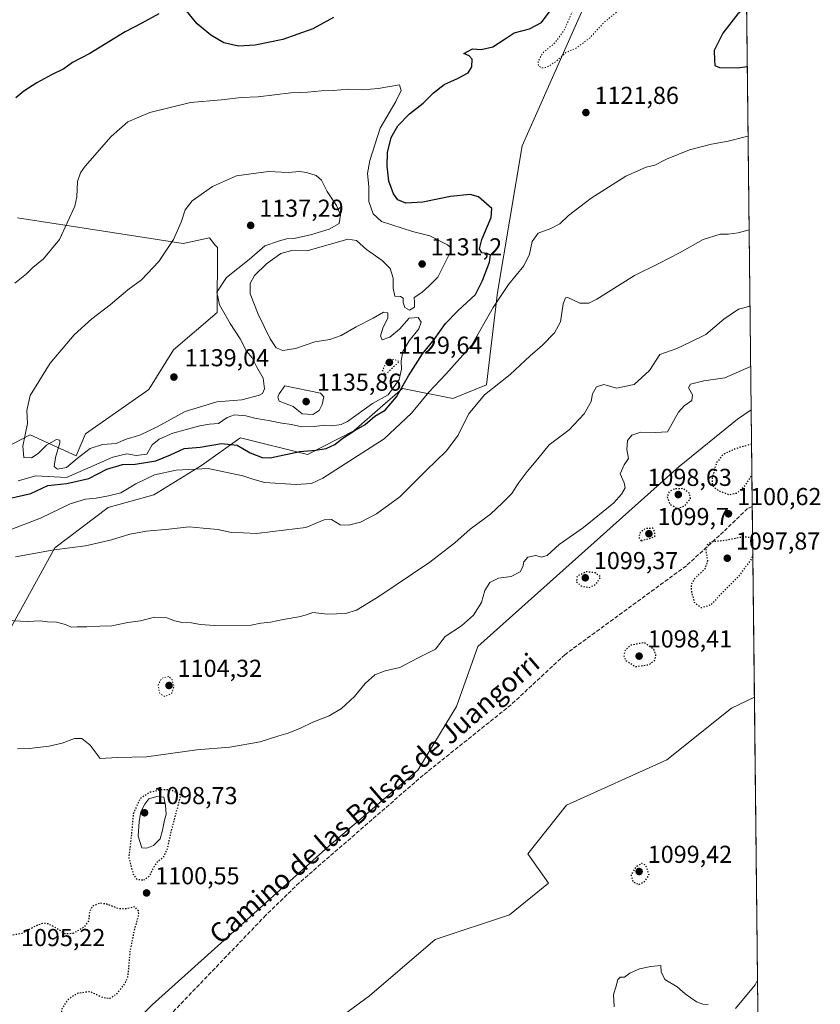
# Model space of a CAD drawing. Units: metres. Extents: x 573214 to 576665, y 4740387 to 4742738.
# Drawn here: x 576334 to 576661, y 4741333 to 4741735 of the extents above; entities that cross this region are included whole.
import ezdxf
from ezdxf.enums import TextEntityAlignment as Align

# ---------------------------------------------------------------- set-up
doc = ezdxf.new("R2010")
doc.units = ezdxf.units.M
doc.header["$MEASUREMENT"] = 0
doc.linetypes.add('DGN Style 3', pattern=[2.307223458686699, 1.648016756204785, -0.6592067024819142])
doc.linetypes.add('DGN Style 5', pattern=[1.1536117293433497, 0.4944050268614355, -0.6592067024819142])
for name, color, linetype, lineweight in [('Arbolado forestal CxS', 92, 'Continuous', 0), ('Comarca CxS', 21, 'Continuous', 0), ('Comunidad Autónoma CxS', 142, 'Continuous', 0), ('Curva de nivel maestra', 30, 'Continuous', 30), ('Curva de nivel maestra depresión', 30, 'DGN Style 5', 30), ('Curva de nivel normal', 30, 'Continuous', 0), ('Curva de nivel normal depresión', 30, 'DGN Style 5', 0), ('Espacio natural protegido CxS', 121, 'Continuous', 0), ('Laguna Cxs', 142, 'Continuous', 13), ('Matorral CxS', 135, 'Continuous', 0), ('Municipio CxS', 4, 'Continuous', 0), ('Pastizal CxS', 92, 'Continuous', 0), ('Provincia CxS', 1, 'Continuous', 0), ('Punto de cota en terreno', 7, 'Continuous', 0), ('Rótulo de punto de cota en terreno', 7, 'Continuous', 0), ('Senda', 7, 'DGN Style 3', 0), ('Texto cartográfico', 7, 'Continuous', 0)]:
    doc.layers.add(name, color=color, linetype=linetype, lineweight=lineweight)
doc.styles.add('Style-Arial', font='txt')

# ---------------------------------------------------------------- blocks, each defined once
blk = doc.blocks.new('*U5')
at = {"layer": 'Arbolado forestal CxS', "color": 92, "linetype": 'Continuous', "lineweight": 0}
for points in [[(576574.3202999998, 4741762.784700001, 1121.354600000006), (576539.1763000004, 4741683.484099999, 1122.199500000002), (576529.1973000001, 4741623.525, 1122.055699999997), (576524.6328999996, 4741585.891100001, 1116.310200000007), (576510.9417000003, 4741580.1898, 1117.668600000005), (576490.4130999995, 4741584.3972, 1127.634600000005), (576482.2660999997, 4741577.3257, 1129.020399999994), (576470.4106999999, 4741567.035300001, 1128.553499999995), (576451.6133000003, 4741557.3817, 1125.217600000004), (576424.2311000006, 4741564.225199999, 1127.382199999993), (576423.9210999999, 4741564.004000001, 1127.261599999998), (576408.2578999996, 4741552.820599999, 1120.768200000006), (576388.7518999996, 4741540.9387, 1118.027600000001), (576370.1984999999, 4741535.679300001, 1118.655700000003), (576348.3466999996, 4741519.3047, 1115.950400000002), (576325.2562999995, 4741477.4771, 1108.763399999996)], [(576319.0203, 4741555.520099999, 1132.944499999998), (576338.2446999997, 4741565.4597, 1135.170700000002), (576357.0040999996, 4741556.805400001, 1135.640299999999), (576360.8705000002, 4741565.8474, 1136.862699999998), (576386.7817000002, 4741583.867699999, 1138.846000000005), (576396.8075000001, 4741600.1306, 1138.313999999998), (576414.6312999995, 4741615.4387, 1135.751999999993), (576414.7285000002, 4741641.901900001, 1136.778900000005), (576413.7691000003, 4741643.087200001, 1136.685200000007), (576411.5525000002, 4741645.824200001, 1136.437600000005), (576400.7225000003, 4741643.5579, 1135.333199999994), (576333.1151000002, 4741654.0867, 1127.733800000002)]]:
    blk.add_polyline3d(points, dxfattribs=at)
blk = doc.blocks.new('5PATER')
at = {"layer": 'Punto de cota en terreno', "linetype": 'Continuous', "lineweight": 0}
h = blk.add_hatch(color=51, dxfattribs=at)
edge = h.paths.add_edge_path()
edge.add_ellipse((0, 0), major_axis=(-0.1095731443231308, -0.1110710700762829), ratio=0.9994222409660322, start_angle=0, end_angle=360)

msp = doc.modelspace()

# ---------------------------------------------------------------- linework, layer by layer
at = {"layer": 'Arbolado forestal CxS', "color": 92, "linetype": 'Continuous', "lineweight": 0, "extrusion": (0.001050169800921871, -0.094350163997221, 0.9955385194441684), "elevation": -445664.7062663233, "flags": 128}
msp.add_lwpolyline([(629370.1592366959, 4714048.040434303), (629370.1592366959, 4713843.694146804)], dxfattribs=at)
at = {"layer": 'Arbolado forestal CxS', "color": 92, "linetype": 'Continuous', "lineweight": 0}
for points in [[(576630.5058000004, 4741779.070699999, 1122.374200000006), (576632.7701000003, 4741575.648700001, 1103.092900000004), (576627.1651, 4741571.786499999, 1102.513999999996), (576603.3384999996, 4741552.474099999, 1103.065400000007), (576521.0831000004, 4741478.9155, 1103.951700000005), (576512.4244999997, 4741454.3959, 1103.616099999999), (576496.5504999999, 4741428.4343, 1102.997099999993), (576460.4420999996, 4741397.436899999, 1103.081099999996), (576434.9417000003, 4741374.591700001, 1102.909100000005), (576388.1322999997, 4741332.502499999, 1102.384300000005), (576372.3324999996, 4741316.833699999, 1102.355599999995), (576328.9814999999, 4741319.520500001, 1099.527100000007), (576311.4313000003, 4741298.8409, 1100.820999999996), (576288.8421, 4741268.773499999, 1103.263999999996), (576261.6737000003, 4741242.4309, 1101.254000000001), (576217.3740999997, 4741234.4297, 1099.546499999997), (576204.4731000002, 4741228.8731, 1098.982999999993), (576157.3727000002, 4741208.5847, 1096.817299999995)], [(576630.5058000004, 4741779.070699999, 1122.374200000006), (576621.6162999999, 4741772.919600001, 1121.877500000002), (576593.8957000002, 4741774.083699999, 1123.118600000002), (576574.3202999998, 4741762.784700001, 1121.354600000006), (576539.1763000004, 4741683.484099999, 1122.199500000002), (576529.1973000001, 4741623.525, 1122.055699999997), (576524.6328999996, 4741585.891100001, 1116.310200000007), (576510.9417000003, 4741580.1898, 1117.668600000005), (576490.4130999995, 4741584.3972, 1127.634600000005), (576482.2660999997, 4741577.3257, 1129.020399999994), (576470.4106999999, 4741567.035300001, 1128.553499999995), (576451.6133000003, 4741557.3817, 1125.217600000004), (576424.2311000006, 4741564.225199999, 1127.382199999993), (576423.9210999999, 4741564.004000001, 1127.261599999998), (576408.2578999996, 4741552.820599999, 1120.768200000006), (576388.7518999996, 4741540.9387, 1118.027600000001), (576370.1984999999, 4741535.679300001, 1118.655700000003), (576348.3466999996, 4741519.3047, 1115.950400000002), (576325.2562999995, 4741477.4771, 1108.763399999996), (576306.4967, 4741489.015699999, 1110.638399999996), (576292.3249000004, 4741486.3599, 1111.096000000005), (576285.9303000001, 4741485.161699999, 1111.396999999997), (576283.4067000002, 4741484.6887, 1111.500400000004), (576258.2197000004, 4741476.068399999, 1117.867100000003)], [(576630.5058000004, 4741779.070699999, 1122.374200000006), (576621.6162999999, 4741772.919600001, 1121.877500000002), (576593.8957000002, 4741774.083699999, 1123.118600000002), (576574.3202999998, 4741762.784700001, 1121.354600000006), (576539.1763000004, 4741683.484099999, 1122.199500000002), (576529.1973000001, 4741623.525, 1122.055699999997), (576524.6328999996, 4741585.891100001, 1116.310200000007), (576510.9417000003, 4741580.1898, 1117.668600000005), (576490.4130999995, 4741584.3972, 1127.634600000005), (576482.2660999997, 4741577.3257, 1129.020399999994), (576470.4106999999, 4741567.035300001, 1128.553499999995), (576451.6133000003, 4741557.3817, 1125.217600000004), (576424.2311000006, 4741564.225199999, 1127.382199999993), (576423.9210999999, 4741564.004000001, 1127.261599999998), (576408.2578999996, 4741552.820599999, 1120.768200000006), (576388.7518999996, 4741540.9387, 1118.027600000001), (576370.1984999999, 4741535.679300001, 1118.655700000003), (576348.3466999996, 4741519.3047, 1115.950400000002), (576325.2562999995, 4741477.4771, 1108.763399999996), (576306.4967, 4741489.015699999, 1110.638399999996), (576292.3249000004, 4741486.3599, 1111.096000000005), (576285.9303000001, 4741485.161699999, 1111.396999999997), (576283.4067000002, 4741484.6887, 1111.500400000004), (576258.2197000004, 4741476.068399999, 1117.867100000003)], [(576325.2562999995, 4741477.4771, 1108.763399999996), (576348.3466999996, 4741519.3047, 1115.950400000002), (576370.1984999999, 4741535.679300001, 1118.655700000003), (576388.7518999996, 4741540.9387, 1118.027600000001), (576408.2578999996, 4741552.820599999, 1120.768200000006), (576423.9210999999, 4741564.004000001, 1127.261599999998), (576424.2311000006, 4741564.225199999, 1127.382199999993), (576451.6133000003, 4741557.3817, 1125.217600000004), (576470.4106999999, 4741567.035300001, 1128.553499999995), (576482.2660999997, 4741577.3257, 1129.020399999994), (576490.4130999995, 4741584.3972, 1127.634600000005), (576510.9417000003, 4741580.1898, 1117.668600000005), (576524.6328999996, 4741585.891100001, 1116.310200000007), (576529.1973000001, 4741623.525, 1122.055699999997), (576539.1763000004, 4741683.484099999, 1122.199500000002), (576574.3202999998, 4741762.784700001, 1121.354600000006)], [(576319.0203, 4741555.520099999, 1132.944499999998), (576338.2446999997, 4741565.4597, 1135.170700000002), (576357.0040999996, 4741556.805400001, 1135.640299999999), (576360.8705000002, 4741565.8474, 1136.862699999998), (576386.7817000002, 4741583.867699999, 1138.846000000005), (576396.8075000001, 4741600.1306, 1138.313999999998), (576414.6312999995, 4741615.4387, 1135.751999999993), (576414.7285000002, 4741641.901900001, 1136.778900000005), (576413.7691000003, 4741643.087200001, 1136.685200000007), (576411.5525000002, 4741645.824200001, 1136.437600000005), (576400.7225000003, 4741643.5579, 1135.333199999994), (576333.1151000002, 4741654.0867, 1127.733800000002)], [(576632.7701000003, 4741575.648700001, 1103.092900000004), (576627.1651, 4741571.786499999, 1102.513999999996), (576603.3384999996, 4741552.474099999, 1103.065400000007), (576521.0831000004, 4741478.9155, 1103.951700000005), (576512.4244999997, 4741454.3959, 1103.616099999999), (576496.5504999999, 4741428.4343, 1102.997099999993), (576460.4420999996, 4741397.436899999, 1103.081099999996), (576434.9417000003, 4741374.591700001, 1102.909100000005), (576388.1322999997, 4741332.502499999, 1102.384300000005), (576372.3324999996, 4741316.833699999, 1102.355599999995), (576328.9814999999, 4741319.520500001, 1099.527100000007), (576311.4313000003, 4741298.8409, 1100.820999999996), (576288.8421, 4741268.773499999, 1103.263999999996), (576261.6737000003, 4741242.4309, 1101.254000000001), (576217.3740999997, 4741234.4297, 1099.546499999997), (576204.4731000002, 4741228.8731, 1098.982999999993)]]:
    msp.add_polyline3d(points, dxfattribs=at)
at = {"layer": 'Comarca CxS', "color": 21, "linetype": 'Continuous', "lineweight": 0}
msp.add_3dface([(576645.5800005817, 4740424.799982558), (573239.0500005551, 4740387.819982558), (573214.4500005571, 4742701.209982532), (576619.8300005824, 4742738.189982532)], dxfattribs=at)
at = {"layer": 'Comunidad Autónoma CxS', "color": 142, "linetype": 'Continuous', "lineweight": 0}
msp.add_3dface([(576645.5800005817, 4740424.799982558), (573239.0500005551, 4740387.819982558), (573214.4500005571, 4742701.209982532), (576619.8300005824, 4742738.189982532)], dxfattribs=at)
at = {"layer": 'Curva de nivel maestra', "color": 30, "linetype": 'Continuous', "lineweight": 30, "elevation": 1125, "flags": 128}
for points in [[(576630.9381999997, 4741740.226700001), (576627.3300000001, 4741737.4001), (576621.2000000002, 4741729.5101), (576617.7000000002, 4741722.380100001), (576617.7599999999, 4741718.4301), (576617.9199999999, 4741716.340100001), (576619.8200000003, 4741715.450099999), (576626.9800000004, 4741715.380100001), (576631.2089000001, 4741715.907099999)], [(576325.2699999996, 4741538.4301), (576338.4900000002, 4741541.440099999), (576345.54, 4741544.640100001), (576353.2400000002, 4741545.590100001), (576362.2800000003, 4741547.610099999), (576369.5599999996, 4741551.360099999), (576376, 4741553.350099999), (576381.1100000005, 4741553.4301), (576389.5700000003, 4741554.800100001), (576395.5700000003, 4741557.280099999), (576401.1200000001, 4741559.870100001), (576407.7599999999, 4741560.4101), (576416.4199999999, 4741561.8301), (576422.8399999999, 4741561.1501), (576428.1100000005, 4741558.0101), (576432.9800000004, 4741556.1501), (576436.3200000003, 4741556.0001), (576448.3600000005, 4741558.5601), (576454.9299999997, 4741559.200099999), (576459.1900000004, 4741559.8101), (576462.6699999999, 4741561.440099999), (576465.5899999999, 4741563.7401), (576470.6799999997, 4741567.040100001), (576475.0700000003, 4741569.630100001), (576479.0800000001, 4741573.040100001), (576483.2300000004, 4741575.540100001), (576487.9100000003, 4741580.9101), (576492.8099999996, 4741589.5601), (576498.4699999997, 4741598.4801), (576503.2199999997, 4741604.380100001), (576507.9699999997, 4741610.8201), (576512.9199999999, 4741616.0801), (576520.1600000003, 4741622.7401), (576522.9699999997, 4741628.4101), (576525.8200000003, 4741635.9801), (576526.3099999996, 4741638.7401), (576524.9699999997, 4741639.420100001), (576522.7400000002, 4741639.770099999), (576521.8099999996, 4741641.4101), (576522.75, 4741645.170100001), (576526.5599999996, 4741654.210100001), (576526.79, 4741657.9301), (576521.3700000001, 4741662.5801), (576518.04, 4741663.5601), (576509.9900000002, 4741662.710100001), (576498.6900000004, 4741660.4101), (576491.6900000004, 4741660.0601), (576488.5, 4741661.420100001), (576486.6799999997, 4741663.800100001), (576484.8099999996, 4741668.9901), (576484.0300000003, 4741675.140100001), (576484.29, 4741680.720100001), (576485.7199999997, 4741686.9001), (576488.4199999999, 4741691.640100001), (576493.2300000004, 4741696.5701), (576498.7400000002, 4741700.880100001), (576503.0499999998, 4741705.190099999), (576507.4100000003, 4741708.5701), (576512.8799999999, 4741710.960100001), (576517.2100000001, 4741713.3201), (576518.6399999997, 4741715.720100001), (576518.7800000003, 4741718.8201), (576517.6200000001, 4741720.270099999), (576515.4400000004, 4741721.1501), (576518.9299999997, 4741723.140100001), (576522.4800000004, 4741722.840100001), (576527.2000000002, 4741723.890100001), (576532.2699999996, 4741727.140100001), (576535.9800000004, 4741729.640100001), (576542.1799999997, 4741731.2301), (576547.0599999996, 4741733.9001), (576550.6900000004, 4741738.630100001)], [(576390.8200000003, 4741737.370100001), (576383.8600000005, 4741733.6501), (576377.0499999998, 4741730.110099999), (576362.6900000004, 4741721.220100001), (576355.5300000003, 4741717.5001), (576352.0199999996, 4741714.920100001), (576346.9600000001, 4741712.420100001), (576340.9600000001, 4741709.1801), (576335.7199999997, 4741705.840100001), (576332.4199999999, 4741703.110099999)], [(576462.1900000004, 4741735.9301), (576453.75, 4741731.210100001), (576441.4199999999, 4741726.870100001), (576430.1799999997, 4741724.5601), (576423.4400000004, 4741724.210100001), (576417.3499999996, 4741725.5801), (576412.0300000003, 4741728.6501), (576406.5499999998, 4741733.370100001), (576401.3899999997, 4741739.380100001)]]:
    msp.add_lwpolyline(points, dxfattribs=at)
at = {"layer": 'Curva de nivel maestra depresión', "color": 30, "linetype": 'DGN Style 5', "lineweight": 30, "elevation": 1100, "flags": 128}
for points in [[(576632.9266999997, 4741561.577), (576626.5599999996, 4741559.7601), (576621.3200000003, 4741557.4001), (576618.5599999996, 4741553.920100001), (576616.7699999996, 4741547.780099999), (576616.8399999999, 4741544.840100001), (576619.0800000001, 4741542.7601), (576623.6600000003, 4741541.0001), (576627.0800000001, 4741541.640100001), (576630.6900000004, 4741545.110099999), (576633.0648999996, 4741549.1579)], [(576602.6100000005, 4741535.270099999), (576605.7400000002, 4741536.520099999), (576607.9900000002, 4741539.4101), (576607.5, 4741541.630100001), (576605.0899999999, 4741543.4301), (576601.3399999999, 4741543.3101), (576599.2300000004, 4741542.140100001), (576598.4400000004, 4741540.1601), (576599.4699999997, 4741537.140100001), (576602.6100000005, 4741535.270099999)], [(576587.8799999999, 4741522.140100001), (576593.3700000001, 4741523.720100001), (576593.4800000004, 4741525.5701), (576592.5899999999, 4741527.220100001), (576589.5199999996, 4741527.130100001), (576587.3600000005, 4741525.420100001), (576586.8799999999, 4741523.5101), (576587.8799999999, 4741522.140100001)], [(576633.4254000001, 4741516.769900001), (576633.0499999998, 4741514.950099999), (576627.4600000001, 4741507.420100001), (576620.1500000004, 4741500.090100001), (576616.2599999999, 4741495.880100001), (576612.2800000003, 4741494.700099999), (576609.8099999996, 4741496.630100001), (576608.4900000002, 4741501.050100001), (576608.3700000001, 4741504.340100001), (576609.9400000004, 4741506.890100001), (576614.1500000004, 4741510.950099999), (576615.0700000003, 4741514.0801), (576614.3499999996, 4741518.0601), (576615.1299999999, 4741521.0101), (576617.1600000003, 4741521.870100001), (576621.9500000002, 4741522.340100001), (576629.6900000004, 4741523.840100001), (576633.2599999999, 4741523.420100001), (576633.3565999996, 4741522.953299999)], [(576566.5899999999, 4741503.0001), (576569.5599999996, 4741504.5101), (576571.2800000003, 4741507.420100001), (576569.2100000001, 4741508.960100001), (576565.4299999997, 4741509.450099999), (576561.7199999997, 4741507.600099999), (576561.3399999999, 4741505.450099999), (576563.2999999998, 4741503.6601), (576566.5899999999, 4741503.0001)], [(576585.54, 4741470.7601), (576591.0599999996, 4741471.5101), (576593.4199999999, 4741473.420100001), (576593.8399999999, 4741475.420100001), (576593.1299999999, 4741477.590100001), (576589.0700000003, 4741480.5601), (576583.5199999996, 4741479.4001), (576581.2999999998, 4741477.340100001), (576580.6600000003, 4741475.390100001), (576581.6200000001, 4741473.1501), (576585.54, 4741470.7601)], [(576384.6399999997, 4741383.4901), (576387.0499999998, 4741385.140100001), (576388.9699999997, 4741389.100099999), (576390.6200000001, 4741391.380100001), (576392.7999999998, 4741392.920100001), (576394.2100000001, 4741395.9801), (576396.3700000001, 4741405.090100001), (576399.8700000001, 4741418.200099999), (576397.4199999999, 4741419.5801), (576395.5499999998, 4741420.390100001), (576391.3099999996, 4741420.340100001), (576387.1500000004, 4741419.340100001), (576383.1799999997, 4741416.770099999), (576380.4199999999, 4741410.7601), (576379.5599999996, 4741401.4301), (576378.54, 4741392.5801), (576380.4600000001, 4741385.630100001), (576381.7999999998, 4741383.9301), (576384.6399999997, 4741383.4901)], [(576586.9299999997, 4741381.6601), (576589.3399999999, 4741383.0701), (576591.0999999996, 4741385.460100001), (576589.75, 4741389.5701), (576588.0800000001, 4741390.3201), (576585.75, 4741388.960100001), (576583.7000000002, 4741385.620100001), (576584.4500000002, 4741382.8201), (576586.9299999997, 4741381.6601)], [(576319.1900000004, 4741307.120100001), (576326.1399999997, 4741309.440099999), (576332.2400000002, 4741314.4301), (576337.0899999999, 4741320.100099999), (576346.0599999996, 4741319.6801), (576349.1699999999, 4741320.5001), (576351.3600000005, 4741323.0001), (576351.6299999999, 4741324.2601), (576350.8499999996, 4741326.220100001), (576351.3700000001, 4741331.100099999), (576354.1799999997, 4741335.100099999), (576357.54, 4741337.350099999), (576362.6799999997, 4741338.020099999), (576367.9699999997, 4741335.5801), (576371, 4741335.220100001), (576373.8200000003, 4741337.220100001), (576377.0300000003, 4741341.270099999), (576378.2800000003, 4741344.1501), (576379.1500000004, 4741354.420100001), (576380.8799999999, 4741362.890100001), (576382.6699999999, 4741369.340100001), (576382.4800000004, 4741370.890100001), (576380.9900000002, 4741372.5601), (576377.8600000005, 4741371.7501), (576374.5300000003, 4741371.7601), (576369.7599999999, 4741373.630100001), (576366.7599999999, 4741374.0701), (576363.6399999997, 4741372.770099999), (576362.5, 4741370.4101), (576362.1600000003, 4741367.0001), (576360.2999999998, 4741364.2401), (576355.6799999997, 4741361.620100001), (576352.3200000003, 4741361.600099999), (576348.5300000003, 4741364.200099999), (576345.6200000001, 4741365.620100001), (576343.4400000004, 4741365.790100001), (576340.4600000001, 4741364.7501), (576335.0800000001, 4741361.690099999), (576329.4199999999, 4741360.700099999), (576325.3700000001, 4741359.270099999), (576322.6799999997, 4741356.540100001), (576320.4800000004, 4741351.590100001), (576320.1399999997, 4741346.920100001), (576319.2199999997, 4741342.520099999), (576317.1200000001, 4741335.4101), (576314.4000000004, 4741328.6501), (576312.54, 4741325.690099999), (576310.1600000003, 4741324.890100001), (576306.2999999998, 4741326.1601), (576302.7599999999, 4741328.2401), (576299.7999999998, 4741329.1801), (576297.1500000004, 4741328.1601), (576295.2699999996, 4741325.4001), (576295.1200000001, 4741322.9001), (576296.7800000003, 4741320.610099999), (576301.6900000004, 4741317.540100001), (576307.3799999999, 4741314.790100001), (576311.2699999996, 4741311.720100001), (576314.5300000003, 4741308.540100001), (576319.1900000004, 4741307.120100001)]]:
    msp.add_lwpolyline(points, dxfattribs=at)
at = {"layer": 'Curva de nivel normal', "color": 30, "linetype": 'Continuous', "lineweight": 0, "flags": 128}
for points, elevation in [([(576489.0800000001, 4741708.340100001), (576480.3499999996, 4741706.940099999), (576474.0899999999, 4741706.4101), (576468.3200000003, 4741706.640100001), (576462.0599999996, 4741706.040100001), (576457.2699999996, 4741705.880100001), (576451.5300000003, 4741705.4001), (576444.75, 4741705.170100001), (576431.4199999999, 4741703.520099999), (576424.4199999999, 4741703.1801), (576416.4199999999, 4741702.3301), (576403.7599999999, 4741701.170100001), (576387.1799999997, 4741697.110099999), (576378.1200000001, 4741693.300100001), (576371.4299999997, 4741687.3101), (576360.79, 4741675.100099999), (576358.8399999999, 4741672.450099999), (576357.5999999996, 4741668.9101), (576357.3399999999, 4741662.6501), (576356.5499999998, 4741658.860099999), (576350.3200000003, 4741645.2601), (576343.7599999999, 4741637.2501), (576339.4199999999, 4741633.710100001), (576336.7599999999, 4741631.140100001), (576332.0199999996, 4741627.4001)], 1130), ([(576333.4199999999, 4741546.6601), (576340.5899999999, 4741548.600099999), (576353.0899999999, 4741547.9101), (576372.0099999999, 4741556.3301), (576377.7800000003, 4741557.6601), (576381.5099999999, 4741557.0001), (576385.9800000004, 4741557.4801), (576388.0499999998, 4741561.300100001), (576390.9400000004, 4741563.590100001), (576396.5999999996, 4741566.0701), (576401.5999999996, 4741567.390100001), (576407.5499999998, 4741569.100099999), (576411.5800000001, 4741569.700099999), (576415.1699999999, 4741569.9801), (576418.7599999999, 4741572.420100001), (576421.75, 4741573.550100001), (576426.4000000004, 4741573.2301), (576430.0599999996, 4741572.200099999), (576436.3099999996, 4741571.1801), (576441.0499999998, 4741570.120100001), (576445.0800000001, 4741569.590100001), (576449.2800000003, 4741568.630100001), (576454.2300000004, 4741568.770099999), (576458.6200000001, 4741569.420100001), (576461.7000000002, 4741569.0601), (576465.25, 4741569.5701), (576467.9100000003, 4741570.870100001), (576478.0800000001, 4741578.270099999), (576484.54, 4741581.800100001), (576486.9800000004, 4741585.100099999), (576488.9900000002, 4741588.030099999), (576489.9600000001, 4741592.190099999), (576489.8399999999, 4741595.5701), (576490.5099999999, 4741599.4001), (576493.1200000001, 4741603.7401), (576497.0700000003, 4741608.7401), (576498.0099999999, 4741611.440099999), (576496.7400000002, 4741613.340100001), (576493.1200000001, 4741613.0701), (576489.0800000001, 4741608.590100001), (576485.1600000003, 4741605.2501), (576482.04, 4741604.280099999), (576481.3300000001, 4741605.800100001), (576482.4699999997, 4741609.4001), (576484.3600000005, 4741613.0801), (576484.3600000005, 4741615.200099999), (576482.6600000003, 4741615.5101), (576478.4100000003, 4741613.090100001), (576471.3799999999, 4741609.550100001), (576465.2999999998, 4741605.940099999), (576460.7199999997, 4741604.4101), (576454.5499999998, 4741603.340100001), (576446.6399999997, 4741600.710100001), (576441.5, 4741599.8201), (576438.75, 4741601.0001), (576436.3099999996, 4741604.670100001), (576431.4100000003, 4741614.7401), (576428.2000000002, 4741623.0601), (576428.1100000005, 4741627.2501), (576429.8399999999, 4741630.460100001), (576434.7999999998, 4741635.290100001), (576440.6100000005, 4741639.5001), (576445.1600000003, 4741640.700099999), (576451.3499999996, 4741640.600099999), (576468.0300000003, 4741645.280099999), (576471.54, 4741644.860099999), (576475.6699999999, 4741641.110099999), (576482.1100000005, 4741636.5801), (576485.29, 4741633.420100001), (576486.5999999996, 4741629.470100001), (576486.4800000004, 4741625.360099999), (576487.2000000002, 4741621.9901), (576489.5099999999, 4741621.890100001), (576490.5800000001, 4741621.210100001), (576490.5599999996, 4741619.4101), (576491.2599999999, 4741617.460100001), (576493.1799999997, 4741616.290100001), (576495.2300000004, 4741617.520099999), (576495.25, 4741619.620100001), (576495.1299999999, 4741621.460100001), (576498.2800000003, 4741623.5701), (576501.3399999999, 4741626.380100001), (576504.7699999996, 4741629.840100001), (576509.9500000002, 4741640.210100001), (576509.8200000003, 4741642.0701), (576508.6699999999, 4741643.0001), (576501.5800000001, 4741646.700099999), (576494.4600000001, 4741648.5101), (576481.7400000002, 4741652.550100001), (576478.4199999999, 4741655.6801), (576476.5499999998, 4741660.690099999), (576476.54, 4741666.860099999), (576476.0800000001, 4741672.110099999), (576477, 4741677.5001), (576481.2100000001, 4741690.7401), (576487.5800000001, 4741701.550100001), (576489.8099999996, 4741706.100099999), (576489.0800000001, 4741708.340100001)], 1130), ([(576329.0899999999, 4741526.140100001), (576342.54, 4741531.370100001), (576354.5599999996, 4741537.1801), (576360.8799999999, 4741539.140100001), (576365.2999999998, 4741539.5701), (576370.2599999999, 4741540.5101), (576375.2999999998, 4741541.720100001), (576381.4199999999, 4741545.4301), (576389.0099999999, 4741549.0001), (576397.9600000001, 4741550.940099999), (576411.0499999998, 4741551.6601), (576425.0899999999, 4741548.670100001), (576428.8200000003, 4741547.390100001), (576434.0300000003, 4741545.940099999), (576446.9000000004, 4741545.130100001), (576453.2199999997, 4741545.4801), (576457.8399999999, 4741547.710100001), (576482.7999999998, 4741563.7401), (576494.0800000001, 4741574.2401), (576501.0599999996, 4741582.8201), (576507.9900000002, 4741590.2501), (576518.5599999996, 4741601.940099999), (576527.4100000003, 4741617.4801), (576533.5800000001, 4741626.840100001), (576539.9500000002, 4741634.4901), (576542.2400000002, 4741639.170100001), (576543.29, 4741644.420100001), (576545.7999999998, 4741647.800100001), (576550.9199999999, 4741649.720100001), (576554.6600000003, 4741651.630100001), (576558.2199999997, 4741655.0701), (576567.4600000001, 4741662.0701), (576581.5499999998, 4741671.050100001), (576589.9199999999, 4741674.720100001), (576593.3700000001, 4741675.610099999), (576598.2100000001, 4741678.090100001), (576607.6200000001, 4741681.850099999), (576616.54, 4741684.1601), (576623.4000000004, 4741685.340100001), (576630.8799999999, 4741687.2401), (576631.5263999999, 4741687.376599999)], 1120), ([(576435.5899999999, 4741672.970100001), (576422.5800000001, 4741671.2401), (576412.7999999998, 4741666.9101), (576404.4900000002, 4741661.030099999), (576401.5599999996, 4741657.340100001), (576399.9699999997, 4741652.290100001), (576396.7599999999, 4741645.1601), (576390.79, 4741636.1601), (576383.6900000004, 4741628.700099999), (576378.1600000003, 4741624.610099999), (576371.0199999996, 4741618.550100001), (576363.4199999999, 4741612.7301), (576356.2800000003, 4741606.290100001), (576346.4500000002, 4741594.7401), (576338.3099999996, 4741581.4101), (576336.8799999999, 4741575.4101), (576337.1799999997, 4741570.0801), (576335.2999999998, 4741560.7401), (576335.6900000004, 4741556.120100001), (576338.8200000003, 4741555.940099999), (576341.5800000001, 4741557.790100001), (576344.9000000004, 4741561.1801), (576349.0599999996, 4741563.470100001), (576350.3899999997, 4741563.220100001), (576350.3899999997, 4741562.1801), (576348.6600000003, 4741556.1801), (576348.0300000003, 4741552.4801), (576349.4500000002, 4741551.420100001), (576353.0700000003, 4741552.030099999), (576357.4199999999, 4741555.690099999), (576362.8200000003, 4741559.780099999), (576367.8099999996, 4741561.4801), (576373.3799999999, 4741561.870100001), (576377.5599999996, 4741563.590100001), (576383.0899999999, 4741565.2401), (576390.1100000005, 4741568.610099999), (576401.5300000003, 4741574.920100001), (576414.5099999999, 4741578.8201), (576424.7699999996, 4741579.7601), (576431.9500000002, 4741581.600099999), (576433.1399999997, 4741582.280099999), (576433.9800000004, 4741584.130100001), (576433.5, 4741588.600099999), (576430.6600000003, 4741593.3201), (576428.9000000004, 4741596.890100001), (576426.6600000003, 4741599.6501), (576423.9900000002, 4741604.640100001), (576419.9199999999, 4741610.940099999), (576415.5800000001, 4741618.5801), (576414.5800000001, 4741623.7401), (576418.4800000004, 4741629.7401), (576427.6900000004, 4741637.0801), (576434.1600000003, 4741642.600099999), (576439.6600000003, 4741644.5601), (576442.9400000004, 4741645.4801), (576446, 4741645.5801), (576452.7599999999, 4741647.0701), (576460.3399999999, 4741649.390100001), (576464.4699999997, 4741651.780099999), (576465, 4741655.3201), (576463.4199999999, 4741659.140100001), (576459.5800000001, 4741664.7501), (576457.25, 4741669.4001), (576455.04, 4741671.360099999), (576451.2100000001, 4741672.530099999), (576448.2800000003, 4741672.9301), (576443.5999999996, 4741672.600099999), (576435.5899999999, 4741672.970100001)], 1135), ([(576631.9513999998, 4741649.194700001), (576627.4800000004, 4741647.950099999), (576623.4000000004, 4741647.340100001), (576620.1600000003, 4741647.3201), (576613.1200000001, 4741645.140100001), (576603.5, 4741639.700099999), (576595.0700000003, 4741635.4101), (576585.0700000003, 4741630.5601), (576569.7400000002, 4741620.850099999), (576566.5099999999, 4741619.2401), (576562.7400000002, 4741619.1801), (576557.8799999999, 4741621.460100001), (576556.9199999999, 4741621.390100001), (576555.9600000001, 4741618.970100001), (576554.8799999999, 4741611.5801), (576552.4600000001, 4741607.0701), (576547.5800000001, 4741601.9801), (576542.4600000001, 4741597.6601), (576534.3700000001, 4741590.090100001), (576523.9100000003, 4741581.6801), (576517.3700000001, 4741573.860099999), (576513.0800000001, 4741565.210100001), (576508.2800000003, 4741558.9001), (576499.8700000001, 4741550.700099999), (576489.2800000003, 4741540.100099999), (576479.75, 4741533.140100001), (576473.2300000004, 4741529.7601), (576468.3600000005, 4741528.4901), (576464.9000000004, 4741528.690099999), (576461.4100000003, 4741530.770099999), (576458.3499999996, 4741530.6601), (576450.8300000001, 4741527.5801), (576437.3499999996, 4741525.920100001), (576430.7599999999, 4741525.1501), (576425.3899999997, 4741525.300100001), (576420.5599999996, 4741525.5101), (576414.9800000004, 4741526.780099999), (576409, 4741527.280099999), (576403.2400000002, 4741527.770099999), (576394.8899999997, 4741526.8201), (576385.7599999999, 4741526.020099999), (576378.9299999997, 4741524.780099999), (576371.4500000002, 4741522.450099999), (576360.9299999997, 4741520.110099999), (576348.0899999999, 4741518.370100001), (576332.3200000003, 4741515.5001)], 1115), ([(576328.8099999996, 4741489.520099999), (576337.2199999997, 4741489.1601), (576342.4199999999, 4741489.470100001), (576345.4199999999, 4741488.960100001), (576349.0899999999, 4741488.880100001), (576352.7599999999, 4741487.890100001), (576355.0899999999, 4741486.780099999), (576357.4199999999, 4741486.920100001), (576361.4199999999, 4741486.9101), (576366.7599999999, 4741487.220100001), (576371.7000000002, 4741487.370100001), (576378.2100000001, 4741488.7301), (576383.3700000001, 4741489.4301), (576389, 4741490.880100001), (576394.0599999996, 4741490.690099999), (576397.1900000004, 4741489.460100001), (576400.4100000003, 4741488.7301), (576404.2000000002, 4741488.610099999), (576407.6500000004, 4741487.960100001), (576413.7599999999, 4741487.5001), (576428.5999999996, 4741487.6601), (576432.5199999996, 4741488.520099999), (576436.4100000003, 4741488.850099999), (576441.5999999996, 4741489.9801), (576448.0800000001, 4741490.9901), (576451.0800000001, 4741491.9101), (576453.79, 4741492.850099999), (576459.7599999999, 4741492.100099999), (576467.1200000001, 4741492.460100001), (576471.5199999996, 4741493.7501), (576480.7300000004, 4741499.350099999), (576501.5800000001, 4741513.4301), (576511.7699999996, 4741521.300100001), (576517.9800000004, 4741526.840100001), (576526.3200000003, 4741533.0001), (576531.1900000004, 4741537.6801), (576535.0099999999, 4741541.4801), (576537.6500000004, 4741545.5801), (576541.25, 4741550.420100001), (576545.5800000001, 4741555.550100001), (576550.2000000002, 4741561.280099999), (576558.4000000004, 4741567.4801), (576564.5499999998, 4741573.9801), (576567.4199999999, 4741578.9801), (576567.9900000002, 4741582.100099999), (576569.6500000004, 4741585.030099999), (576572.6399999997, 4741585.9101), (576577.8200000003, 4741584.460100001), (576584.9400000004, 4741586.0101), (576591.2199999997, 4741591.710100001), (576595.4199999999, 4741598.2301), (576602.3799999999, 4741600.690099999), (576607.9000000004, 4741603.2301), (576614.25, 4741606.4101), (576621.6600000003, 4741612.690099999), (576627.5999999996, 4741616.800100001), (576632.2988, 4741617.9878)], 1110), ([(576333.0999999996, 4741437.100099999), (576337.8399999999, 4741437.3101), (576346.04, 4741438.2501), (576351.4199999999, 4741439.460100001), (576356.4199999999, 4741441.300100001), (576359.4199999999, 4741441.340100001), (576362.7999999998, 4741438.6801), (576366.8799999999, 4741433.210100001), (576373.9800000004, 4741433.5601), (576385.8600000005, 4741433.870100001), (576406.4100000003, 4741436.6601), (576419.7800000003, 4741437.770099999), (576432.2800000003, 4741439.960100001), (576439.8499999996, 4741442.4901), (576443.6699999999, 4741443.5701), (576448.75, 4741445.5601), (576453.75, 4741448.050100001), (576460.4100000003, 4741450.630100001), (576465.4100000003, 4741453.5701), (576470.75, 4741458.4901), (576475.0800000001, 4741463.8201), (576479.04, 4741467.360099999), (576483.2800000003, 4741469.0001), (576489.2999999998, 4741470.3101), (576496.4699999997, 4741474.120100001), (576503.8600000005, 4741477.860099999), (576507.8300000001, 4741483.0701), (576514.4199999999, 4741487.420100001), (576519.3700000001, 4741491.6801), (576522.6100000005, 4741496.920100001), (576524.0199999996, 4741501.8301), (576526.0199999996, 4741505.140100001), (576529.54, 4741506.8101), (576534.7000000002, 4741507.5801), (576538.3499999996, 4741509.390100001), (576539.54, 4741511.420100001), (576539.9199999999, 4741513.470100001), (576541.5099999999, 4741515.470100001), (576544.75, 4741516.090100001), (576547.0800000001, 4741515.390100001), (576549.4100000003, 4741516.140100001), (576554.3799999999, 4741520.5801), (576564.2599999999, 4741527.4801), (576576.6200000001, 4741537.6801), (576579.79, 4741541.1501), (576581.2599999999, 4741543.690099999), (576580.9299999997, 4741545.8101), (576579.3099999996, 4741549.4101), (576580.8399999999, 4741553.0801), (576582.6200000001, 4741555.7401), (576581.9199999999, 4741559.4101), (576582.2599999999, 4741563.0801), (576584.04, 4741565.300100001), (576587.6799999997, 4741566.4801), (576593.7199999997, 4741566.290100001), (576598.54, 4741566.5701), (576603.04, 4741574.720100001), (576605.4400000004, 4741577.200099999), (576608.5599999996, 4741579.4101), (576608.8200000003, 4741581.790100001), (576607.1399999997, 4741584.5701), (576608, 4741586.110099999), (576613.4199999999, 4741587.470100001), (576621.9600000001, 4741588.700099999), (576632.1799999997, 4741593.190099999), (576632.5736999996, 4741593.290100001)], 1105), ([(576442.2699999996, 4741585.4101), (576439.9900000002, 4741582.220100001), (576439.3799999999, 4741580.840100001), (576439.9800000004, 4741579.210100001), (576445.6699999999, 4741576.940099999), (576449.4000000004, 4741573.940099999), (576453.7100000001, 4741573.710100001), (576456.3700000001, 4741575.4101), (576457.6100000005, 4741577.7401), (576458.2800000003, 4741580.9101), (576456.9000000004, 4741582.370100001), (576442.2699999996, 4741585.4101)], 1135), ([(576615.2300000004, 4741332.630100001), (576613.0700000003, 4741332.860099999), (576610.4000000004, 4741333.800100001), (576605.7800000003, 4741337.100099999), (576602.4699999997, 4741339.8301), (576597.4800000004, 4741342.840100001), (576596, 4741346.040100001), (576595.9199999999, 4741348.670100001), (576591.7800000003, 4741348.1801), (576587.1200000001, 4741347.280099999), (576583.2100000001, 4741345.4301), (576581.0199999996, 4741343.780099999), (576579.2800000003, 4741343.870100001), (576578.3399999999, 4741342.880100001), (576577.4800000004, 4741339.7601), (576576.5199999996, 4741336.7601), (576576.8200000003, 4741331.6801)], 1105), ([(576635.3646999998, 4741342.549699999), (576634.4299999997, 4741340.710100001), (576626.4000000004, 4741331.100099999)], 1105)]:
    msp.add_lwpolyline(points, dxfattribs=dict(at, elevation=elevation))
at = {"layer": 'Curva de nivel normal depresión', "color": 30, "linetype": 'DGN Style 5', "lineweight": 0, "flags": 128}
for points, elevation in [([(576589.4000000004, 4741768.940099999), (576585.4699999997, 4741767.520099999), (576576.6699999999, 4741761.9801), (576571.2400000002, 4741757.530099999), (576567.0899999999, 4741752.100099999), (576561.0800000001, 4741741.4001), (576556.4100000003, 4741730.7301), (576552.4900000002, 4741725.4001), (576547.5999999996, 4741721.4001), (576545.7300000004, 4741717.840100001), (576545.8899999997, 4741716.140100001), (576547.0499999998, 4741715.3301), (576549.3799999999, 4741715.5601), (576553.0800000001, 4741717.9901), (576557.0700000003, 4741721.540100001), (576561.4000000004, 4741723.4801), (576566.7699999996, 4741727.450099999), (576572.5499999998, 4741733.780099999), (576581.4400000004, 4741741.100099999), (576585.2100000001, 4741745.1601), (576587.8700000001, 4741747.7301), (576591.2400000002, 4741751.7301), (576596.7599999999, 4741757.3101), (576598.2000000002, 4741761.780099999), (576597.5999999996, 4741765.4001), (576592.9400000004, 4741768.300100001), (576589.4000000004, 4741768.940099999)], 1120), ([(576486.7800000003, 4741596.190099999), (576483.6799999997, 4741595.100099999), (576482.1799999997, 4741591.710100001), (576483.2599999999, 4741589.9301), (576489.0800000001, 4741595.4101), (576486.7800000003, 4741596.190099999)], 1130), ([(576394.8600000005, 4741466.670100001), (576391.9600000001, 4741465.960100001), (576390.5300000003, 4741463.1601), (576391.1799999997, 4741459.7501), (576393.2599999999, 4741458.470100001), (576396.0899999999, 4741459.8201), (576396.9900000002, 4741462.600099999), (576396.2199999997, 4741465.420100001), (576394.8600000005, 4741466.670100001)], 1105)]:
    msp.add_lwpolyline(points, dxfattribs=dict(at, elevation=elevation))
at = {"layer": 'Espacio natural protegido CxS', "color": 121, "linetype": 'Continuous', "lineweight": 0}
msp.add_3dface([(576645.5800005817, 4740424.799982558), (573239.0500005551, 4740387.819982558), (573214.4500005571, 4742701.209982532), (576619.8300005824, 4742738.189982532)], dxfattribs=at)
msp.add_3dface([(576645.5800005817, 4740424.799982558), (573239.0500005551, 4740387.819982558), (573214.4500005571, 4742701.209982532), (576619.8300005824, 4742738.189982532)], dxfattribs=at)
at = {"layer": 'Laguna Cxs', "color": 142, "linetype": 'Continuous', "lineweight": 13}
msp.add_polyline3d([(576388.6836999999, 4741397.6986, 1099.021699999998), (576385.932, 4741396.534499999, 1099.232399999994), (576383.9211999997, 4741396.746099999, 1099.452799999999), (576382.3337000003, 4741401.402799999, 1099.741999999998), (576382.7570000002, 4741407.4353, 1099.641799999998), (576383.4978999998, 4741411.351199999, 1099.955300000001), (576385.0854000002, 4741414.5262, 1100.338300000003), (576386.7786999998, 4741416.642899999, 1100.646099999998), (576389.9537000004, 4741417.5954, 1100.424700000003), (576392.8112000005, 4741417.3837, 1099.914600000004), (576393.5521, 4741413.997, 1099.161300000007), (576393.8696, 4741410.398700001, 1098.968999999998), (576393.1287000002, 4741407.964500001, 1098.915099999998), (576392.2821000004, 4741403.836999999, 1098.953399999999), (576391.3295999998, 4741400.344500001, 1099.089200000002)], close=True, dxfattribs=at)
msp.add_polyline3d([(576388.6836999999, 4741397.6986, 1099.021699999998), (576385.932, 4741396.534499999, 1099.232399999994), (576383.9211999997, 4741396.746099999, 1099.452799999999), (576382.3337000003, 4741401.402799999, 1099.741999999998), (576382.7570000002, 4741407.4353, 1099.641799999998), (576383.4978999998, 4741411.351199999, 1099.955300000001), (576385.0854000002, 4741414.5262, 1100.338300000003), (576386.7786999998, 4741416.642899999, 1100.646099999998), (576389.9537000004, 4741417.5954, 1100.424700000003), (576392.8112000005, 4741417.3837, 1099.914600000004), (576393.5521, 4741413.997, 1099.161300000007), (576393.8696, 4741410.398700001, 1098.968999999998), (576393.1287000002, 4741407.964500001, 1098.915099999998), (576392.2821000004, 4741403.836999999, 1098.953399999999), (576391.3295999998, 4741400.344500001, 1099.089200000002), (576388.6836999999, 4741397.6986, 1099.021699999998)], dxfattribs=at)
at = {"layer": 'Matorral CxS', "color": 135, "linetype": 'Continuous', "lineweight": 0, "extrusion": (-0.0004690084890743076, 0.04213475565627274, 0.9991118267725708), "elevation": 200611.1534519421, "flags": 128}
msp.add_lwpolyline([(-629372.9933885282, -4730494.537109571), (-629372.9933885281, -4730291.121451726)], dxfattribs=at)
at = {"layer": 'Matorral CxS', "color": 135, "linetype": 'Continuous', "lineweight": 0}
for points in [[(576634.0776000004, 4741458.1819, 1102.396900000007), (576624.7578999996, 4741453.744100001, 1102.779699999999), (576598.3246999999, 4741432.5985, 1102.347599999994), (576557.3537, 4741414.096100001, 1102.637700000007), (576541.4935, 4741394.271500001, 1103.590500000006), (576549.9423000002, 4741382.2785, 1104.305900000007), (576534.0691000001, 4741369.297700001, 1104.212899999999), (576503.7638999998, 4741359.202099999, 1103.716199999995), (576476.8958999999, 4741336.2279, 1103.775099999999), (576446.6608999996, 4741314.0875, 1103.209900000002), (576409.0235000001, 4741282.9135, 1103.853900000002), (576345.7160999998, 4741253.351299999, 1102.345300000001), (576293.3863000004, 4741226.8485, 1102.918000000005), (576254.6766999997, 4741222.0341, 1100.979200000002), (576215.1305, 4741202.650900001, 1098.925399999993)], [(576446.6608999996, 4741314.0875, 1103.209900000002), (576476.8958999999, 4741336.2279, 1103.775099999999), (576503.7638999998, 4741359.202099999, 1103.716199999995), (576534.0691000001, 4741369.297700001, 1104.212899999999), (576549.9423000002, 4741382.2785, 1104.305900000007), (576541.4935, 4741394.271500001, 1103.590500000006), (576557.3537, 4741414.096100001, 1102.637700000007), (576598.3246999999, 4741432.5985, 1102.347599999994), (576624.7578999996, 4741453.744100001, 1102.779699999999), (576634.0776000004, 4741458.1819, 1102.396900000007), (576636.3395999996, 4741254.9595, 1110.968299999993)]]:
    msp.add_polyline3d(points, dxfattribs=at)
at = {"layer": 'Municipio CxS', "color": 4, "linetype": 'Continuous', "lineweight": 0}
msp.add_3dface([(576645.5800005817, 4740424.799982558), (573239.0500005551, 4740387.819982558), (573214.4500005571, 4742701.209982532), (576619.8300005824, 4742738.189982532)], dxfattribs=at)
at = {"layer": 'Pastizal CxS', "color": 92, "linetype": 'Continuous', "lineweight": 0, "extrusion": (0.0006913801833431377, -0.06211840572590883, 0.9980685475775267), "elevation": -293039.4851272456, "flags": 128}
msp.add_lwpolyline([(629367.7035243751, 4725787.802527051), (629367.7035243751, 4725748.154898785)], dxfattribs=at)
at = {"layer": 'Pastizal CxS', "color": 92, "linetype": 'Continuous', "lineweight": 0, "extrusion": (-0.0002523977011488276, 0.02267480869173825, 0.9997428616130218), "elevation": 108468.2295103338, "flags": 128}
msp.add_lwpolyline([(-629373.1802062159, -4733581.679113235), (-629373.180206216, -4733503.756050445)], dxfattribs=at)
at = {"layer": 'Pastizal CxS', "color": 92, "linetype": 'Continuous', "lineweight": 0}
for points in [[(576333.1151000002, 4741654.0867, 1127.733800000002), (576400.7225000003, 4741643.5579, 1135.333199999994), (576411.5525000002, 4741645.824200001, 1136.437600000005), (576413.7691000003, 4741643.087200001, 1136.685200000007), (576414.7285000002, 4741641.901900001, 1136.778900000005), (576414.6312999995, 4741615.4387, 1135.751999999993), (576396.8075000001, 4741600.1306, 1138.313999999998), (576386.7817000002, 4741583.867699999, 1138.846000000005), (576360.8705000002, 4741565.8474, 1136.862699999998), (576357.0040999996, 4741556.805400001, 1135.640299999999), (576338.2446999997, 4741565.4597, 1135.170700000002), (576319.0203, 4741555.520099999, 1132.944499999998)], [(576319.0203, 4741555.520099999, 1132.944499999998), (576338.2446999997, 4741565.4597, 1135.170700000002), (576357.0040999996, 4741556.805400001, 1135.640299999999), (576360.8705000002, 4741565.8474, 1136.862699999998), (576386.7817000002, 4741583.867699999, 1138.846000000005), (576396.8075000001, 4741600.1306, 1138.313999999998), (576414.6312999995, 4741615.4387, 1135.751999999993), (576414.7285000002, 4741641.901900001, 1136.778900000005), (576413.7691000003, 4741643.087200001, 1136.685200000007), (576411.5525000002, 4741645.824200001, 1136.437600000005), (576400.7225000003, 4741643.5579, 1135.333199999994), (576333.1151000002, 4741654.0867, 1127.733800000002)], [(576632.7701000003, 4741575.648700001, 1103.092900000004), (576627.1651, 4741571.786499999, 1102.513999999996), (576603.3384999996, 4741552.474099999, 1103.065400000007), (576521.0831000004, 4741478.9155, 1103.951700000005), (576512.4244999997, 4741454.3959, 1103.616099999999), (576496.5504999999, 4741428.4343, 1102.997099999993), (576460.4420999996, 4741397.436899999, 1103.081099999996), (576434.9417000003, 4741374.591700001, 1102.909100000005), (576388.1322999997, 4741332.502499999, 1102.384300000005), (576372.3324999996, 4741316.833699999, 1102.355599999995), (576328.9814999999, 4741319.520500001, 1099.527100000007), (576311.4313000003, 4741298.8409, 1100.820999999996), (576288.8421, 4741268.773499999, 1103.263999999996), (576261.6737000003, 4741242.4309, 1101.254000000001), (576217.3740999997, 4741234.4297, 1099.546499999997), (576204.4731000002, 4741228.8731, 1098.982999999993)], [(576388.1322999997, 4741332.502499999, 1102.384300000005), (576434.9417000003, 4741374.591700001, 1102.909100000005), (576460.4420999996, 4741397.436899999, 1103.081099999996), (576496.5504999999, 4741428.4343, 1102.997099999993), (576512.4244999997, 4741454.3959, 1103.616099999999), (576521.0831000004, 4741478.9155, 1103.951700000005), (576603.3384999996, 4741552.474099999, 1103.065400000007), (576627.1651, 4741571.786499999, 1102.513999999996), (576632.7701000003, 4741575.648700001, 1103.092900000004), (576634.0776000004, 4741458.1819, 1102.396900000007), (576624.7578999996, 4741453.744100001, 1102.779699999999), (576598.3246999999, 4741432.5985, 1102.347599999994), (576557.3537, 4741414.096100001, 1102.637700000007), (576541.4935, 4741394.271500001, 1103.590500000006), (576549.9423000002, 4741382.2785, 1104.305900000007), (576534.0691000001, 4741369.297700001, 1104.212899999999), (576503.7638999998, 4741359.202099999, 1103.716199999995), (576476.8958999999, 4741336.2279, 1103.775099999999), (576446.6608999996, 4741314.0875, 1103.209900000002)], [(576634.0776000004, 4741458.1819, 1102.396900000007), (576624.7578999996, 4741453.744100001, 1102.779699999999), (576598.3246999999, 4741432.5985, 1102.347599999994), (576557.3537, 4741414.096100001, 1102.637700000007), (576541.4935, 4741394.271500001, 1103.590500000006), (576549.9423000002, 4741382.2785, 1104.305900000007), (576534.0691000001, 4741369.297700001, 1104.212899999999), (576503.7638999998, 4741359.202099999, 1103.716199999995), (576476.8958999999, 4741336.2279, 1103.775099999999), (576446.6608999996, 4741314.0875, 1103.209900000002), (576409.0235000001, 4741282.9135, 1103.853900000002), (576345.7160999998, 4741253.351299999, 1102.345300000001), (576293.3863000004, 4741226.8485, 1102.918000000005), (576254.6766999997, 4741222.0341, 1100.979200000002), (576215.1305, 4741202.650900001, 1098.925399999993)]]:
    msp.add_polyline3d(points, dxfattribs=at)
at = {"layer": 'Provincia CxS', "color": 1, "linetype": 'Continuous', "lineweight": 0}
msp.add_3dface([(576645.5800005817, 4740424.799982558), (573239.0500005551, 4740387.819982558), (573214.4500005571, 4742701.209982532), (576619.8300005824, 4742738.189982532)], dxfattribs=at)
at = {"layer": 'Senda', "color": 7, "linetype": 'DGN Style 3', "lineweight": 0}
msp.add_polyline3d([(576633.2105, 4741536.080200001, 1100.793600000005), (576633.2100999998, 4741536.0801, 1100.793600000005), (576631.2901, 4741535.3101, 1100.713699999993), (576621.4801000003, 4741525.840100001, 1103.3704), (576606.2801000001, 4741511.890100001, 1101.037299999996), (576556.6501000002, 4741475.590100001, 1102.487999999998), (576534.7001, 4741455.140100001, 1104.2356), (576498.8300999999, 4741426.380100001, 1106.994699999996), (576448.1601, 4741382.390100001, 1108.578899999993), (576434.5500999996, 4741369.140100001, 1104.025099999999), (576378.8800999997, 4741311.140100001, 1104.010999999999)], dxfattribs=at)

# ---------------------------------------------------------------- block references
at = {"layer": 'Arbolado forestal CxS', "color": 92, "linetype": 'Continuous', "lineweight": 0}
msp.add_blockref('*U5', (0, 0), dxfattribs=at)
at = {"layer": 'Punto de cota en terreno', "color": 7, "linetype": 'Continuous', "lineweight": 0, "xscale": 10, "yscale": 10, "zscale": 10}
for p in [(576565.25, 4741697.060000001, 1121.860000000001), (576428.3300000001, 4741650.960000001, 1137.289999999994), (576498.3700000001, 4741635.189999999, 1131.199999999997), (576485, 4741595, 1129.639999999999), (576397, 4741589, 1139.039999999994), (576451, 4741579, 1135.860000000001), (576603, 4741541, 1098.630000000005), (576623.4900000002, 4741533.15, 1100.619999999995), (576591, 4741525, 1099.699999999997), (576623, 4741515, 1097.869999999995), (576565, 4741507, 1099.369999999995), (576587, 4741475, 1098.410000000003), (576395, 4741463, 1104.320000000007), (576385, 4741411, 1098.729999999996), (576587, 4741387, 1099.419999999998), (576385.8300000001, 4741378.25, 1100.550000000003)]:
    msp.add_blockref('5PATER', p, dxfattribs=at)

# ---------------------------------------------------------------- texts
at = {"layer": 'Rótulo de punto de cota en terreno', "color": 7, "linetype": 'Continuous', "lineweight": 0, "style": 'Style-Arial'}
for s, p in [('1121,86', (576568.7778000003, 4741700.5878)), ('1137,29', (576431.8578000005, 4741654.4878)), ('1131,2', (576501.8978000004, 4741638.717800001)), ('1129,64', (576488.5278000003, 4741598.527799999)), ('1139,04', (576401.4096999997, 4741593.409700001)), ('1135,86', (576455.4096999997, 4741583.409700001)), ('1098,63', (576590.4162, 4741544.527799999)), ('1100,62', (576627.0177999996, 4741536.677800001)), ('1099,7', (576594.5278000003, 4741528.527799999)), ('1097,87', (576626.5278000003, 4741518.527799999)), ('1099,37', (576568.5278000003, 4741510.527799999)), ('1098,41', (576590.5278000003, 4741478.527799999)), ('1104,32', (576398.5278000003, 4741466.527799999)), ('1098,73', (576388.5278000003, 4741414.527799999)), ('1099,42', (576590.5278000003, 4741390.527799999)), ('1100,55', (576389.3578000005, 4741381.777799999)), ('1095,22', (576334.5278000003, 4741356.527799999))]:
    msp.add_text(s, height=7.000000000000002, dxfattribs=at).set_placement(p)
at = {"layer": 'Texto cartográfico', "color": 7, "linetype": 'Continuous', "lineweight": 0, "style": 'Style-Arial'}
msp.add_text('Camino de las Balsas de Juangorri', height=8, rotation=40.96547496567914, dxfattribs=at).set_placement((576478.8571151743, 4741416.852216154), align=Align.MIDDLE_CENTER)

doc.saveas('drawing.dxf')
